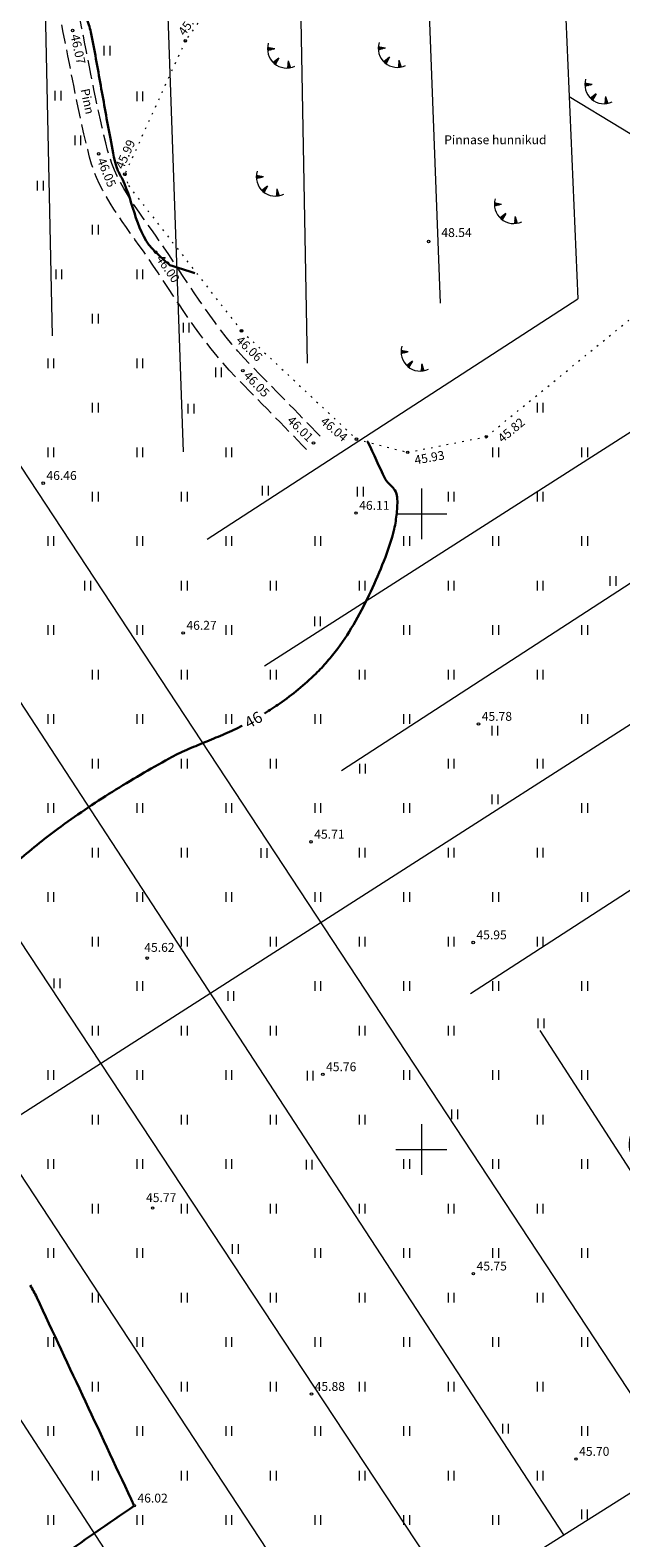
# Model space of a CAD drawing. Units: metres. Extents: x 549400 to 552546, y 6575823 to 6577744.
# Drawn here: x 551338 to 551431, y 6576739 to 6576976 of the extents above; entities that cross this region are included whole.
import ezdxf
from ezdxf.enums import TextEntityAlignment as Align

# ---------------------------------------------------------------- set-up
doc = ezdxf.new("R2010")
doc.units = ezdxf.units.M
doc.header["$MEASUREMENT"] = 0
for name, pattern in [('ISOPOHI', [0.2, 0.1, 0.1]), ('KATASTRIPIIR', [0.02, 0.01, 0.01]), ('KOLVIK', [1.25, 0.25, -1]), ('PINNASTEE', [4, 3, -1])]:
    doc.linetypes.add(name, pattern=pattern)
for name, color, linetype in [('DTRASS', 11, 'Continuous'), ('HALJASTUS', 8, 'Continuous'), ('HORISONTAAL', 8, 'Continuous'), ('KORGUS', 8, 'Continuous'), ('RELJEEF', 8, 'Continuous'), ('TEE', 7, 'Continuous'), ('VORK', 7, 'Continuous')]:
    doc.layers.add(name, color=color, linetype=linetype)
doc.styles.add('romans', font='romans.shx')
doc.styles.add('Style-INTL_ISO', font='INTL_ISO.shx')
doc.styles.add('Style-INTL_ISO_ITALIC', font='INTL_ISO_ITALIC.shx')
doc.linetypes.add('-D-', pattern='A,10,-1.5,["D",romans,S=1.4,R=0,X=-0.7,Y=-0.7],-1.5,10,-3', length=26)

# ---------------------------------------------------------------- blocks, each defined once
blk = doc.blocks.new('VKORIS')
at = {"layer": 'VORK', "linetype": 'Continuous', "lineweight": 0}
for p, q in [((0, 0.04), (0, -0.04)), ((-0.04, 0), (0.04, 0))]:
    blk.add_line(p, q, dxfattribs=at)
blk = doc.blocks.new('TQNGER')
at = {"layer": 'RELJEEF', "linetype": 'Continuous', "lineweight": 0}
for p, q in [((0.0007, 0.0229), (-0.0105, 0.0251)), ((-0.0105, 0.0244), (-0.0098, 0.0249)), ((-0.0105, 0.0237), (-0.0092, 0.0248)), ((-0.0105, 0.0231), (-0.0085, 0.0247)), ((-0.0105, 0.0225), (-0.0079, 0.0246)), ((-0.0105, 0.0218), (-0.0073, 0.0244)), ((-0.0105, 0.0212), (-0.0066, 0.0243)), ((-0.0102, 0.0208), (-0.006, 0.0242)), ((-0.0092, 0.021), (-0.0053, 0.0241)), ((-0.0081, 0.0212), (-0.0047, 0.0239)), ((-0.0071, 0.0214), (-0.004, 0.0238)), ((0.0007, 0.0229), (-0.0105, 0.0207)), ((-0.006, 0.0216), (-0.0034, 0.0237)), ((-0.0049, 0.0218), (-0.0027, 0.0236)), ((-0.0039, 0.022), (-0.0021, 0.0234)), ((-0.0028, 0.0222), (-0.0015, 0.0233)), ((-0.0018, 0.0224), (-0.0008, 0.0232)), ((0.0073, 0.0085), (-0.0016, 0.0015)), ((-0.0011, 0.001), (-0.0011, 0.0019)), ((-0.0007, 0.0226), (-0.0002, 0.0231)), ((-0.0006, 0.0006), (-0.0006, 0.0023)), ((-0.0001, 0.0001), (-0.0001, 0.0027)), ((0.0003, -0.0003), (0.0005, 0.0031)), ((0.0008, -0.0007), (0.001, 0.0035)), ((0.0013, -0.0011), (0.0015, 0.0039)), ((0.0073, 0.0085), (0.0017, -0.0014)), ((0.0018, -0.0012), (0.002, 0.0043)), ((0.0023, -0.0002), (0.0025, 0.0047)), ((0.0029, 0.0007), (0.003, 0.0051)), ((0.0034, 0.0016), (0.0036, 0.0055)), ((0.0039, 0.0026), (0.0041, 0.0059)), ((0.0045, 0.0035), (0.0046, 0.0063)), ((0.005, 0.0045), (0.0051, 0.0067)), ((0.0055, 0.0054), (0.0056, 0.0072)), ((0.0061, 0.0063), (0.0061, 0.0076)), ((0.0066, 0.0073), (0.0066, 0.008)), ((0.022, 0.004), (0.0211, -0.0073)), ((0.0234, -0.0004), (0.0217, 0.0012)), ((0.0237, -0.0014), (0.0217, 0.0006)), ((0.0227, 0.0017), (0.0218, 0.0025)), ((0.023, 0.0006), (0.0218, 0.0019)), ((0.0224, 0.0027), (0.0219, 0.0032)), ((0.022, 0.004), (0.0254, -0.0068)), ((0.0231, -0.0071), (0.0212, -0.0053)), ((0.0224, -0.0072), (0.0212, -0.006)), ((0.0218, -0.0072), (0.0212, -0.0066)), ((0.0243, -0.007), (0.0213, -0.004)), ((0.0237, -0.0071), (0.0213, -0.0047)), ((0.0253, -0.0066), (0.0214, -0.0027)), ((0.0249, -0.0069), (0.0214, -0.0034)), ((0.0247, -0.0045), (0.0215, -0.0014)), ((0.025, -0.0055), (0.0215, -0.0021)), ((0.024, -0.0025), (0.0216, -0.0001)), ((0.0244, -0.0035), (0.0216, -0.0008))]:
    blk.add_line(p, q, dxfattribs=at)
blk.add_arc((0.0197, 0.023), 0.0303, 163.4234, 295.1745, dxfattribs=at)
blk = doc.blocks.new('HEIN')
at = {"layer": 'HALJASTUS', "linetype": 'Continuous', "lineweight": 0}
for p, q in [((-0.0046, 0.0076), (-0.0046, -0.0076)), ((0.0046, 0.0076), (0.0046, -0.0076))]:
    blk.add_line(p, q, dxfattribs=at)

msp = doc.modelspace()

# ---------------------------------------------------------------- linework, layer by layer
at = {"layer": 'DTRASS', "linetype": '-D-', "lineweight": 0}
for points in [[(551419.44, 6577055.03), (551424.62, 6576933.8)], [(551398.4, 6577053.24), (551402.95, 6576933.13)], [(551357.59, 6577049.76), (551362.48, 6576909.76)], [(551379.68, 6577051.64), (551382, 6576923.71)], [(551339.33, 6577048.2), (551341.87, 6576928.01)], [(551439.53, 6576955.73), (551423.26, 6576965.63)], [(551375.28, 6576876.09), (551478.26, 6576941.85)], [(551440.19, 6576750.6), (551316.36, 6576938.75)], [(551387.44, 6576859.6), (551508.21, 6576937.97)], [(551366.28, 6576896.01), (551424.62, 6576933.8)], [(551534.83, 6576932.11), (551296.67, 6576779.68), (551214.33, 6576907.03)], [(551407.75, 6576824.51), (551563.85, 6576925.6)], [(551370.11, 6576706.39), (551232.17, 6576918.74)], [(551388.31, 6576717.87), (551256.62, 6576918.23)], [(551280.67, 6576917.82), (551405.48, 6576728.7)], [(551307.21, 6576915.74), (551422.38, 6576739.37)], [(551286.3, 6576720.93), (551318.48, 6576673.81), (551590.28, 6576845.3)], [(551418.63, 6576818.7), (551456.16, 6576760.68)]]:
    msp.add_lwpolyline(points, dxfattribs=at)
at = {"layer": 'HORISONTAAL', "linetype": 'ISOPOHI', "lineweight": 30}
for points, knots in [([(551328.69, 6576995.91, 46), (551328.79, 6576995.83, 46), (551328.9, 6576995.75, 46), (551329, 6576995.67, 46), (551332.37, 6576993.03, 46), (551335.75, 6576990.41, 46), (551339.13, 6576987.77, 46), (551339.79, 6576987.25, 46), (551340.42, 6576986.7, 46), (551341.04, 6576986.13, 46), (551341.66, 6576985.56, 46), (551342.25, 6576984.95, 46), (551342.81, 6576984.33, 46), (551343.38, 6576983.69, 46), (551343.92, 6576983.04, 46), (551344.44, 6576982.38, 46), (551344.98, 6576981.7, 46), (551345.48, 6576981, 46), (551345.97, 6576980.29, 46), (551346.44, 6576979.6, 46), (551346.86, 6576978.88, 46), (551347.21, 6576978.11, 46), (551347.54, 6576977.35, 46), (551347.81, 6576976.57, 46), (551347.97, 6576975.77, 46), (551348.25, 6576974.38, 46), (551348.53, 6576972.99, 46), (551348.78, 6576971.6, 46), (551349.03, 6576970.2, 46), (551349.28, 6576968.81, 46), (551349.53, 6576967.41, 46), (551349.78, 6576966.02, 46), (551350.02, 6576964.63, 46), (551350.27, 6576963.23, 46), (551350.52, 6576961.84, 46), (551350.8, 6576960.45, 46), (551351.06, 6576959.06, 46), (551351.36, 6576957.5, 46), (551351.56, 6576955.93, 46), (551352.06, 6576954.41, 46), (551352.27, 6576953.78, 46), (551352.66, 6576953.23, 46), (551352.94, 6576952.64, 46), (551354.75, 6576948.86, 46), (551355.08, 6576944.03, 46.01), (551358.16, 6576941.18, 46), (551358.91, 6576940.49, 46), (551359.66, 6576939.79, 46), (551360.41, 6576939.1, 46)], [0, 0, 0, 0, 0.005847, 0.005847, 0.005847, 0.195412, 0.195412, 0.195412, 0.232643, 0.232643, 0.232643, 0.269833, 0.269833, 0.269833, 0.307361, 0.307361, 0.307361, 0.345536, 0.345536, 0.345536, 0.382504, 0.382504, 0.382504, 0.418837, 0.418837, 0.418837, 0.481591, 0.481591, 0.481591, 0.544276, 0.544276, 0.544276, 0.606933, 0.606933, 0.606933, 0.669602, 0.669602, 0.669602, 0.739788, 0.739788, 0.739788, 0.768957, 0.768957, 0.768957, 0.954795, 0.954795, 0.954795, 1, 1, 1, 1]), ([(551391.48, 6576911.44, 46), (551391.51, 6576911.39, 46), (551391.53, 6576911.34, 46), (551391.56, 6576911.29, 46), (551392.51, 6576909.38, 46), (551393.35, 6576907.42, 46), (551394.3, 6576905.51, 46), (551394.39, 6576905.34, 46), (551394.49, 6576905.17, 46), (551394.63, 6576905.03, 46), (551394.76, 6576904.89, 46), (551394.9, 6576904.75, 46), (551395.03, 6576904.61, 46), (551395.17, 6576904.47, 46), (551395.31, 6576904.33, 46), (551395.45, 6576904.19, 46), (551395.59, 6576904.04, 46), (551395.71, 6576903.88, 46), (551395.82, 6576903.7, 46), (551396.03, 6576903.36, 46), (551396.15, 6576902.99, 46), (551396.18, 6576902.61, 46), (551396.25, 6576901.78, 46), (551396.21, 6576900.94, 46), (551396.12, 6576900.11, 46), (551396.02, 6576899.27, 46), (551395.91, 6576898.42, 46), (551395.71, 6576897.59, 46), (551395.3, 6576895.87, 46), (551394.75, 6576894.21, 46), (551394.09, 6576892.57, 46), (551392.78, 6576889.31, 46), (551391.36, 6576886.16, 46), (551389.62, 6576883.1, 46), (551388.77, 6576881.61, 46), (551387.85, 6576880.18, 46), (551386.83, 6576878.81, 46), (551386.31, 6576878.11, 46), (551385.76, 6576877.44, 46), (551385.19, 6576876.78, 46), (551384.61, 6576876.1, 46), (551384.01, 6576875.45, 46), (551383.36, 6576874.83, 46), (551381.59, 6576873.13, 46), (551379.73, 6576871.55, 46), (551377.71, 6576870.17, 46), (551376.92, 6576869.64, 46), (551376.12, 6576869.11, 46), (551375.31, 6576868.61, 46)], [0, 0, 0, 0, 0.003277, 0.003277, 0.003277, 0.127549, 0.127549, 0.127549, 0.138786, 0.138786, 0.138786, 0.15012, 0.15012, 0.15012, 0.161699, 0.161699, 0.161699, 0.173603, 0.173603, 0.173603, 0.195905, 0.195905, 0.195905, 0.244462, 0.244462, 0.244462, 0.294071, 0.294071, 0.294071, 0.396572, 0.396572, 0.396572, 0.599966, 0.599966, 0.599966, 0.69948, 0.69948, 0.69948, 0.750125, 0.750125, 0.750125, 0.8021, 0.8021, 0.8021, 0.944317, 0.944317, 0.944317, 1, 1, 1, 1]), ([(551371.77, 6576866.64, 46), (551371.69, 6576866.6, 46), (551371.61, 6576866.56, 46), (551371.53, 6576866.52, 46), (551370.61, 6576866.07, 46), (551369.68, 6576865.63, 46), (551368.73, 6576865.23, 46), (551367.79, 6576864.83, 46), (551366.83, 6576864.45, 46), (551365.89, 6576864.06, 46), (551364.94, 6576863.67, 46), (551364, 6576863.28, 46), (551363.06, 6576862.88, 46), (551362.12, 6576862.48, 46), (551361.21, 6576862.01, 46), (551360.31, 6576861.52, 46), (551358.79, 6576860.69, 46), (551357.3, 6576859.83, 46), (551355.8, 6576858.95, 46), (551354.31, 6576858.07, 46), (551352.83, 6576857.19, 46), (551351.36, 6576856.27, 46), (551348.43, 6576854.44, 46), (551345.56, 6576852.51, 46), (551342.78, 6576850.45, 46), (551341.66, 6576849.62, 46), (551340.56, 6576848.77, 46), (551339.48, 6576847.89, 46), (551338.41, 6576847.01, 46), (551337.33, 6576846.13, 46), (551336.26, 6576845.24, 46), (551335.19, 6576844.35, 46), (551334.13, 6576843.46, 46), (551333.07, 6576842.57, 46), (551332, 6576841.68, 46), (551330.93, 6576840.81, 46), (551329.84, 6576839.95, 46), (551328.68, 6576839.04, 46), (551327.43, 6576838.26, 46), (551326.16, 6576837.49, 46), (551325.85, 6576837.31, 46), (551325.54, 6576837.12, 46), (551325.22, 6576836.94, 46), (551324.9, 6576836.77, 46), (551324.58, 6576836.6, 46), (551324.25, 6576836.42, 46), (551323.93, 6576836.25, 46), (551323.61, 6576836.07, 46), (551323.29, 6576835.9, 46), (551322.97, 6576835.73, 46), (551322.66, 6576835.54, 46), (551322.34, 6576835.35, 46), (551320.35, 6576834.18, 46), (551318.43, 6576832.89, 46), (551316.66, 6576831.4, 46), (551316.33, 6576831.12, 46), (551316.04, 6576830.83, 46), (551315.74, 6576830.53, 46), (551315.43, 6576830.22, 46), (551315.13, 6576829.9, 46), (551314.84, 6576829.57, 46), (551313.95, 6576828.57, 46), (551313.23, 6576827.47, 46), (551312.59, 6576826.27, 46), (551312, 6576825.15, 46), (551311.59, 6576824, 46), (551311.33, 6576822.78, 46), (551311.08, 6576821.6, 46), (551310.89, 6576820.42, 46), (551310.84, 6576819.22, 46), (551310.81, 6576818.63, 46), (551310.8, 6576818.04, 46), (551310.81, 6576817.45, 46), (551310.82, 6576816.88, 46), (551310.85, 6576816.3, 46), (551310.89, 6576815.72, 46), (551310.98, 6576814.49, 46), (551311.13, 6576813.28, 46), (551311.33, 6576812.06, 46), (551311.53, 6576810.82, 46), (551311.83, 6576809.6, 46), (551312.22, 6576808.4, 46), (551312.62, 6576807.15, 46), (551313.1, 6576805.95, 46), (551313.69, 6576804.78, 46), (551314, 6576804.17, 46), (551314.33, 6576803.58, 46), (551314.69, 6576803, 46), (551315.06, 6576802.4, 46), (551315.45, 6576801.81, 46), (551315.88, 6576801.25, 46), (551316.89, 6576799.92, 46), (551317.97, 6576798.66, 46), (551319.22, 6576797.56, 46), (551320.38, 6576796.53, 46), (551321.57, 6576795.55, 46), (551322.77, 6576794.58, 46), (551323.95, 6576793.64, 46), (551325.15, 6576792.75, 46), (551326.32, 6576791.8, 46), (551326.9, 6576791.33, 46), (551327.48, 6576790.84, 46), (551328.02, 6576790.32, 46), (551328.57, 6576789.79, 46), (551329.1, 6576789.24, 46), (551329.63, 6576788.69, 46), (551330.53, 6576787.75, 46), (551331.42, 6576786.81, 46), (551332.32, 6576785.86, 46), (551333.22, 6576784.92, 46), (551334.12, 6576783.97, 46), (551335.02, 6576783.03, 46), (551335.37, 6576782.66, 46), (551335.71, 6576782.28, 46), (551336.04, 6576781.9, 46)], [0, 0, 0, 0, 0.00213, 0.00213, 0.00213, 0.026476, 0.026476, 0.026476, 0.05076, 0.05076, 0.05076, 0.074989, 0.074989, 0.074989, 0.0992, 0.0992, 0.0992, 0.140172, 0.140172, 0.140172, 0.181127, 0.181127, 0.181127, 0.263064, 0.263064, 0.263064, 0.296036, 0.296036, 0.296036, 0.328978, 0.328978, 0.328978, 0.361877, 0.361877, 0.361877, 0.394706, 0.394706, 0.394706, 0.429646, 0.429646, 0.429646, 0.438286, 0.438286, 0.438286, 0.446924, 0.446924, 0.446924, 0.455566, 0.455566, 0.455566, 0.464213, 0.464213, 0.464213, 0.518945, 0.518945, 0.518945, 0.528926, 0.528926, 0.528926, 0.539304, 0.539304, 0.539304, 0.570864, 0.570864, 0.570864, 0.600184, 0.600184, 0.600184, 0.628553, 0.628553, 0.628553, 0.642493, 0.642493, 0.642493, 0.656207, 0.656207, 0.656207, 0.685321, 0.685321, 0.685321, 0.715087, 0.715087, 0.715087, 0.745945, 0.745945, 0.745945, 0.762051, 0.762051, 0.762051, 0.778786, 0.778786, 0.778786, 0.818099, 0.818099, 0.818099, 0.854722, 0.854722, 0.854722, 0.890326, 0.890326, 0.890326, 0.908131, 0.908131, 0.908131, 0.926231, 0.926231, 0.926231, 0.95703, 0.95703, 0.95703, 0.988003, 0.988003, 0.988003, 1, 1, 1, 1]), ([(551465.37, 6576824.06, 46), (551464.98, 6576824.23, 46), (551464.59, 6576824.39, 46), (551464.19, 6576824.56, 46), (551463.81, 6576824.72, 46), (551463.41, 6576824.86, 46), (551463.02, 6576825, 46), (551462.63, 6576825.14, 46), (551462.23, 6576825.27, 46), (551461.84, 6576825.4, 46), (551461.45, 6576825.52, 46), (551461.06, 6576825.63, 46), (551460.66, 6576825.74, 46), (551460.47, 6576825.79, 46), (551460.28, 6576825.82, 46), (551460.09, 6576825.84, 46), (551459.9, 6576825.86, 46), (551459.7, 6576825.86, 46), (551459.51, 6576825.84, 46), (551459.12, 6576825.8, 46), (551458.72, 6576825.73, 46), (551458.34, 6576825.6, 46), (551457.93, 6576825.47, 46), (551457.55, 6576825.32, 46), (551457.16, 6576825.14, 46), (551456.77, 6576824.96, 46), (551456.38, 6576824.77, 46), (551456, 6576824.57, 46), (551455.84, 6576824.48, 46), (551455.68, 6576824.4, 46), (551455.52, 6576824.3, 46), (551455.36, 6576824.21, 46), (551455.2, 6576824.11, 46), (551455.04, 6576823.99, 46), (551453.98, 6576823.24, 46), (551453.1, 6576822.29, 46), (551452.14, 6576821.41, 46), (551444.93, 6576814.84, 46), (551430.44, 6576804.69, 46), (551433.12, 6576799.33, 46), (551433.64, 6576798.31, 46), (551436.95, 6576799.24, 46), (551438.67, 6576799.86, 46), (551447.85, 6576803.17, 46), (551456.43, 6576809.31, 46), (551466.14, 6576811.37, 46), (551466.52, 6576811.45, 46), (551466.9, 6576811.53, 46), (551467.29, 6576811.6, 46), (551468.11, 6576811.76, 46), (551468.92, 6576811.91, 46), (551469.74, 6576812.06, 46), (551471.41, 6576812.38, 46), (551473.08, 6576812.71, 46), (551474.75, 6576813.03, 46), (551476.18, 6576813.31, 46), (551477.58, 6576813.73, 46), (551478.97, 6576814.18, 46), (551479.49, 6576814.35, 46), (551479.97, 6576814.59, 46), (551480.44, 6576814.87, 46), (551480.63, 6576814.98, 46), (551480.8, 6576815.1, 46), (551480.96, 6576815.24, 46), (551481.03, 6576815.31, 46), (551481.09, 6576815.37, 46), (551481.15, 6576815.44, 46), (551481.18, 6576815.48, 46), (551481.21, 6576815.51, 46), (551481.23, 6576815.55, 46), (551481.24, 6576815.56, 46), (551481.26, 6576815.58, 46), (551481.27, 6576815.6, 46), (551481.28, 6576815.62, 46), (551481.29, 6576815.63, 46), (551481.3, 6576815.65, 46), (551481.31, 6576815.66, 46), (551481.32, 6576815.68, 46), (551481.33, 6576815.7, 46), (551481.33, 6576815.71, 46), (551481.34, 6576815.72, 46), (551481.35, 6576815.74, 46), (551481.36, 6576815.77, 46), (551481.37, 6576815.8, 46), (551481.38, 6576815.83, 46), (551481.4, 6576815.89, 46), (551481.41, 6576815.96, 46), (551481.42, 6576816.02, 46), (551481.42, 6576816.14, 46), (551481.4, 6576816.27, 46), (551481.34, 6576816.4, 46), (551481.18, 6576816.74, 46), (551480.97, 6576816.99, 46), (551480.68, 6576817.2, 46), (551479.74, 6576817.88, 46), (551478.8, 6576818.47, 46), (551477.76, 6576818.92, 46), (551476.37, 6576819.53, 46), (551474.98, 6576820.15, 46), (551473.56, 6576820.71, 46), (551472.07, 6576821.29, 46), (551470.58, 6576821.87, 46), (551469.09, 6576822.46, 46)], [0, 0, 0, 0, 0.006689, 0.006689, 0.006689, 0.013282, 0.013282, 0.013282, 0.019793, 0.019793, 0.019793, 0.026233, 0.026233, 0.026233, 0.029266, 0.029266, 0.029266, 0.032298, 0.032298, 0.032298, 0.038563, 0.038563, 0.038563, 0.045186, 0.045186, 0.045186, 0.051992, 0.051992, 0.051992, 0.054847, 0.054847, 0.054847, 0.057851, 0.057851, 0.057851, 0.07824, 0.07824, 0.07824, 0.231034, 0.231034, 0.231034, 0.260246, 0.260246, 0.260246, 0.416419, 0.416419, 0.416419, 0.422577, 0.422577, 0.422577, 0.435652, 0.435652, 0.435652, 0.4624, 0.4624, 0.4624, 0.485353, 0.485353, 0.485353, 0.49386, 0.49386, 0.49386, 0.497207, 0.497207, 0.497207, 0.498665, 0.498665, 0.498665, 0.499346, 0.499346, 0.499346, 0.499676, 0.499676, 0.499676, 0.5, 0.5, 0.5, 0.501773, 0.501773, 0.501773, 0.503503, 0.503503, 0.503503, 0.506857, 0.506857, 0.506857, 0.51332, 0.51332, 0.51332, 0.526681, 0.526681, 0.526681, 0.562353, 0.562353, 0.562353, 0.678505, 0.678505, 0.678505, 0.83513, 0.83513, 0.83513, 1, 1, 1, 1]), ([(551338.43, 6576778.63, 46), (551338.81, 6576778.01, 46), (551339.15, 6576777.38, 46), (551339.46, 6576776.72, 46), (551344.57, 6576765.79, 46), (551349.69, 6576754.87, 46), (551354.8, 6576743.94, 46)], [0, 0, 0, 0, 0.056565, 0.056565, 0.056565, 1, 1, 1, 1]), ([(551354.8, 6576743.94, 46), (551346.64, 6576738.31, 46), (551338.49, 6576732.69, 46), (551330.33, 6576727.06, 46), (551329.52, 6576726.5, 46), (551329.58, 6576725.17, 46), (551329.66, 6576724.2, 46), (551330, 6576720.02, 46), (551330.35, 6576715.83, 46), (551330.82, 6576711.66, 46), (551331.05, 6576709.57, 46), (551331.27, 6576707.48, 46), (551331.52, 6576705.39, 46), (551331.77, 6576703.3, 46), (551332.04, 6576701.22, 46), (551332.31, 6576699.13, 46), (551332.63, 6576696.69, 46), (551332.99, 6576694.25, 46), (551333.47, 6576691.83, 46), (551333.58, 6576691.27, 46), (551333.74, 6576690.71, 46), (551333.9, 6576690.16, 46), (551334.05, 6576689.61, 46), (551334.21, 6576689.07, 46), (551334.4, 6576688.53, 46), (551335.54, 6576685.3, 46), (551336.96, 6576682.18, 46), (551338.71, 6576679.25, 46), (551339.9, 6576677.26, 46), (551341.11, 6576675.3, 46), (551342.37, 6576673.36, 46), (551343.64, 6576671.39, 46), (551344.92, 6576669.43, 46), (551346.2, 6576667.47, 46), (551346.67, 6576666.75, 46), (551347.15, 6576666.03, 46), (551347.64, 6576665.32, 46), (551347.89, 6576664.96, 46), (551348.19, 6576664.66, 46), (551348.5, 6576664.35, 46), (551348.83, 6576664.02, 46), (551349.18, 6576663.73, 46), (551349.57, 6576663.47, 46), (551349.98, 6576663.19, 46), (551350.41, 6576662.96, 46), (551350.87, 6576662.78, 46), (551351.31, 6576662.62, 46), (551351.75, 6576662.48, 46), (551352.21, 6576662.4, 46), (551352.66, 6576662.33, 46), (551353.11, 6576662.26, 46), (551353.57, 6576662.2, 46), (551354.02, 6576662.13, 46), (551354.48, 6576662.08, 46), (551354.93, 6576662.03, 46), (551355.39, 6576661.98, 46), (551355.86, 6576661.98, 46), (551356.32, 6576662.02, 46), (551356.79, 6576662.07, 46), (551357.26, 6576662.17, 46), (551357.73, 6576662.3, 46), (551358.69, 6576662.57, 46), (551359.6, 6576662.94, 46), (551360.57, 6576663.22, 46), (551361.5, 6576663.49, 46), (551362.44, 6576663.71, 46), (551363.39, 6576663.81, 46), (551363.85, 6576663.86, 46), (551364.32, 6576663.79, 46), (551364.78, 6576663.68, 46), (551365.02, 6576663.62, 46), (551365.24, 6576663.54, 46), (551365.46, 6576663.45, 46), (551365.7, 6576663.35, 46), (551365.92, 6576663.23, 46), (551366.14, 6576663.09, 46), (551367.29, 6576662.35, 46), (551368.29, 6576661.5, 46), (551369.19, 6576660.45, 46), (551370.04, 6576659.47, 46), (551370.75, 6576658.43, 46), (551371.3, 6576657.28, 46), (551371.85, 6576656.12, 46), (551372.38, 6576654.97, 46), (551372.79, 6576653.76, 46), (551373, 6576653.15, 46), (551373.21, 6576652.54, 46), (551373.41, 6576651.93, 46), (551373.61, 6576651.32, 46), (551373.81, 6576650.71, 46), (551373.99, 6576650.09, 46), (551374.36, 6576648.77, 46), (551374.54, 6576647.41, 46), (551374.68, 6576646.05, 46)], [0, 0, 0, 0, 0.220252, 0.220252, 0.220252, 0.242015, 0.242015, 0.242015, 0.335301, 0.335301, 0.335301, 0.382038, 0.382038, 0.382038, 0.428814, 0.428814, 0.428814, 0.483579, 0.483579, 0.483579, 0.496346, 0.496346, 0.496346, 0.509027, 0.509027, 0.509027, 0.584804, 0.584804, 0.584804, 0.636183, 0.636183, 0.636183, 0.688228, 0.688228, 0.688228, 0.707421, 0.707421, 0.707421, 0.71701, 0.71701, 0.71701, 0.727265, 0.727265, 0.727265, 0.738163, 0.738163, 0.738163, 0.748475, 0.748475, 0.748475, 0.758659, 0.758659, 0.758659, 0.768818, 0.768818, 0.768818, 0.779104, 0.779104, 0.779104, 0.789732, 0.789732, 0.789732, 0.811863, 0.811863, 0.811863, 0.83325, 0.83325, 0.83325, 0.84358, 0.84358, 0.84358, 0.848927, 0.848927, 0.848927, 0.854598, 0.854598, 0.854598, 0.884467, 0.884467, 0.884467, 0.912695, 0.912695, 0.912695, 0.941008, 0.941008, 0.941008, 0.955305, 0.955305, 0.955305, 0.96963, 0.96963, 0.96963, 1, 1, 1, 1])]:
    msp.add_open_spline(points, degree=3, knots=knots, dxfattribs=at)
msp.add_open_spline([(551360.41, 6576939.1, 46), (551361.73, 6576938.68, 46), (551363.04, 6576938.26, 46), (551364.36, 6576937.84, 46)], degree=3, dxfattribs=at)
at = {"layer": 'KORGUS', "linetype": 'Continuous', "lineweight": 0}
for centre in [(551345.11, 6576976.05), (551362.84, 6576974.41), (551349.2, 6576956.64), (551353.32, 6576953.44), (551401.14, 6576942.84), (551358.16, 6576941.18), (551371.68, 6576928.78), (551371.9, 6576922.53), (551410.21, 6576912.13), (551383.02, 6576911.15), (551389.77, 6576911.75), (551397.84, 6576909.68), (551340.48, 6576904.83), (551389.71, 6576900.13), (551362.51, 6576881.26), (551408.99, 6576866.94), (551382.63, 6576848.39), (551408.16, 6576832.56), (551356.83, 6576830.11), (551384.49, 6576811.81), (551357.7, 6576790.78), (551408.18, 6576780.46), (551382.7, 6576761.52), (551424.32, 6576751.3), (551354.81, 6576743.95)]:
    msp.add_circle(centre, 0.2, dxfattribs=at)
at = {"layer": 'RELJEEF', "linetype": 'KOLVIK', "lineweight": 0}
msp.add_lwpolyline([(551373.46, 6576989.42), (551362.84, 6576974.41), (551353.32, 6576953.44), (551353.88, 6576951.64), (551371.68, 6576928.78), (551389.77, 6576911.75), (551397.84, 6576909.68), (551410.21, 6576912.13), (551439.07, 6576935.72), (551449.92, 6576943.47), (551478.92, 6576944.8), (551506.27, 6576972.99), (551504.06, 6576979.15)], dxfattribs=at)
at = {"layer": 'TEE', "linetype": 'PINNASTEE', "lineweight": 0}
for points, knots in [([(551381.94, 6576910.1), (551378.21, 6576913.92), (551374.48, 6576917.74), (551370.75, 6576921.56), (551365.32, 6576927.13), (551361.33, 6576933.88), (551356.9, 6576940.36), (551353.45, 6576945.4), (551349.29, 6576950.2), (551347.78, 6576956.1), (551346.12, 6576962.61), (551344.94, 6576969.18), (551343.64, 6576975.75), (551341.26, 6576987.65), (551337.62, 6576999.37), (551336.68, 6577011.46), (551336.34, 6577015.8), (551336, 6577020.15), (551335.67, 6577024.5)], [0, 0, 0, 0, 0.125979, 0.125979, 0.125979, 0.309697, 0.309697, 0.309697, 0.45285, 0.45285, 0.45285, 0.610856, 0.610856, 0.610856, 0.897092, 0.897092, 0.897092, 1, 1, 1, 1]), ([(551384.09, 6576912.2), (551380.41, 6576915.97), (551376.73, 6576919.74), (551373.05, 6576923.5), (551367.69, 6576928.98), (551363.77, 6576935.63), (551359.42, 6576942), (551356.09, 6576946.87), (551352.07, 6576951.5), (551350.62, 6576957.19), (551349, 6576963.54), (551347.85, 6576969.94), (551346.58, 6576976.35), (551344.22, 6576988.18), (551340.59, 6576999.84), (551339.66, 6577011.86), (551339.32, 6577016.15), (551338.99, 6577020.44), (551338.66, 6577024.73)], [0, 0, 0, 0, 0.126427, 0.126427, 0.126427, 0.310241, 0.310241, 0.310241, 0.45064, 0.45064, 0.45064, 0.607274, 0.607274, 0.607274, 0.896746, 0.896746, 0.896746, 1, 1, 1, 1])]:
    msp.add_open_spline(points, degree=3, knots=knots, dxfattribs=at)

# ---------------------------------------------------------------- block references
at = {"layer": 'HALJASTUS', "linetype": 'Continuous', "lineweight": 0, "xscale": 100, "yscale": 100, "zscale": 100}
for p in [(551350.49, 6576972.85), (551342.79, 6576965.78), (551355.66, 6576965.7), (551345.89, 6576958.77), (551339.99, 6576951.63), (551348.66, 6576944.7), (551342.92, 6576937.7), (551355.66, 6576937.7), (551348.66, 6576930.7), (551362.96, 6576929.31), (551341.66, 6576923.7), (551355.66, 6576923.7), (551368.03, 6576922.27), (551348.66, 6576916.7), (551363.71, 6576916.53), (551418.66, 6576916.7), (551341.66, 6576909.7), (551355.66, 6576909.7), (551369.66, 6576909.7), (551411.66, 6576909.7), (551425.66, 6576909.7), (551348.66, 6576902.7), (551362.66, 6576902.7), (551375.4, 6576903.65), (551390.37, 6576903.51), (551404.66, 6576902.7), (551418.66, 6576902.7), (551341.66, 6576895.7), (551355.66, 6576895.7), (551369.66, 6576895.7), (551383.66, 6576895.7), (551397.66, 6576895.7), (551411.66, 6576895.7), (551425.66, 6576895.7), (551347.46, 6576888.7), (551362.66, 6576888.7), (551376.66, 6576888.7), (551390.66, 6576888.7), (551404.66, 6576888.7), (551418.66, 6576888.7), (551430.12, 6576889.43), (551383.62, 6576883.09), (551341.66, 6576881.7), (551355.66, 6576881.7), (551369.66, 6576881.7), (551397.66, 6576881.7), (551411.66, 6576881.7), (551425.66, 6576881.7), (551348.66, 6576874.7), (551362.66, 6576874.7), (551376.66, 6576874.7), (551390.66, 6576874.7), (551404.66, 6576874.7), (551418.66, 6576874.7), (551341.66, 6576867.7), (551355.66, 6576867.7), (551369.66, 6576867.7), (551383.66, 6576867.7), (551397.66, 6576867.7), (551425.66, 6576867.7), (551411.52, 6576865.87), (551348.66, 6576860.7), (551362.66, 6576860.7), (551376.66, 6576860.7), (551390.7, 6576859.89), (551404.66, 6576860.7), (551418.66, 6576860.7), (551411.55, 6576855.09), (551341.66, 6576853.7), (551355.66, 6576853.7), (551369.66, 6576853.7), (551383.66, 6576853.7), (551397.66, 6576853.7), (551425.66, 6576853.7), (551348.66, 6576846.7), (551362.66, 6576846.7), (551375.21, 6576846.63), (551390.66, 6576846.7), (551404.66, 6576846.7), (551418.66, 6576846.7), (551341.66, 6576839.7), (551355.66, 6576839.7), (551369.66, 6576839.7), (551383.66, 6576839.7), (551397.66, 6576839.7), (551411.66, 6576839.7), (551425.66, 6576839.7), (551348.66, 6576832.7), (551362.66, 6576832.7), (551376.66, 6576832.7), (551390.66, 6576832.7), (551404.66, 6576832.7), (551418.66, 6576832.7), (551342.63, 6576826.15), (551355.66, 6576825.7), (551369.97, 6576824.16), (551383.66, 6576825.7), (551397.66, 6576825.7), (551411.66, 6576825.7), (551425.66, 6576825.7), (551418.79, 6576819.85), (551348.66, 6576818.7), (551362.66, 6576818.7), (551376.66, 6576818.7), (551390.66, 6576818.7), (551404.66, 6576818.7), (551341.66, 6576811.7), (551355.66, 6576811.7), (551369.66, 6576811.7), (551382.47, 6576811.63), (551397.66, 6576811.7), (551411.66, 6576811.7), (551425.66, 6576811.7), (551348.66, 6576804.7), (551362.66, 6576804.7), (551376.66, 6576804.7), (551390.66, 6576804.7), (551405.21, 6576805.51), (551418.66, 6576804.7), (551341.66, 6576797.7), (551355.66, 6576797.7), (551369.66, 6576797.7), (551382.31, 6576797.63), (551397.66, 6576797.7), (551411.66, 6576797.7), (551425.66, 6576797.7), (551348.66, 6576790.7), (551362.66, 6576790.7), (551376.66, 6576790.7), (551390.66, 6576790.7), (551404.66, 6576790.7), (551418.66, 6576790.7), (551341.66, 6576783.7), (551355.66, 6576783.7), (551370.69, 6576784.36), (551383.66, 6576783.7), (551397.66, 6576783.7), (551411.66, 6576783.7), (551425.66, 6576783.7), (551348.66, 6576776.7), (551362.66, 6576776.7), (551376.66, 6576776.7), (551390.66, 6576776.7), (551404.66, 6576776.7), (551418.66, 6576776.7), (551341.66, 6576769.7), (551355.66, 6576769.7), (551369.66, 6576769.7), (551383.66, 6576769.7), (551397.66, 6576769.7), (551411.66, 6576769.7), (551425.66, 6576769.7), (551348.66, 6576762.7), (551362.66, 6576762.7), (551376.66, 6576762.7), (551390.66, 6576762.7), (551404.66, 6576762.7), (551418.66, 6576762.7), (551341.66, 6576755.7), (551355.66, 6576755.7), (551369.66, 6576755.7), (551383.66, 6576755.7), (551397.66, 6576755.7), (551413.2, 6576756.07), (551425.66, 6576755.7), (551348.66, 6576748.7), (551362.66, 6576748.7), (551376.66, 6576748.7), (551390.66, 6576748.7), (551404.66, 6576748.7), (551418.66, 6576748.7), (551341.66, 6576741.7), (551355.66, 6576741.7), (551369.66, 6576741.7), (551383.66, 6576741.7), (551397.66, 6576741.7), (551411.66, 6576741.7), (551425.63, 6576742.6)]:
    msp.add_blockref('HEIN', p, dxfattribs=at)
at = {"layer": 'RELJEEF', "linetype": 'Continuous', "lineweight": 0, "xscale": 100, "yscale": 100, "zscale": 100}
for p in [(551376.84, 6576970.86), (551394.26, 6576970.97), (551426.78, 6576965.24), (551375.07, 6576950.72), (551412.54, 6576946.4), (551397.85, 6576923.19)]:
    msp.add_blockref('TQNGER', p, dxfattribs=at)
at = {"layer": 'VORK', "linetype": 'Continuous', "lineweight": 0, "xscale": 100, "yscale": 100, "zscale": 100}
for p in [(551400, 6576900), (551400, 6576800)]:
    msp.add_blockref('VKORIS', p, dxfattribs=at)

# ---------------------------------------------------------------- texts
at = {"layer": 'HORISONTAAL', "linetype": 'KATASTRIPIIR', "lineweight": 0, "style": 'Style-INTL_ISO'}
msp.add_text('46', height=1.8, rotation=29.1324, dxfattribs=at).set_placement((551373.56, 6576867.59, 46), align=Align.MIDDLE_CENTER)
at = {"layer": 'KORGUS', "linetype": 'Continuous', "lineweight": 0, "style": 'Style-INTL_ISO_ITALIC'}
for s, rotation, p in [('45.78', 53.8588, (551362.73, 6576975.11)), ('46.07', 282.3323, (551344.77, 6576975.28)), ('45.99', 65.8388, (551353.07, 6576954.1)), ('46.05', 292.1178, (551348.92, 6576955.65)), ('46.00', 304.8772, (551358.18, 6576940.11)), ('46.06', 316.3372, (551370.7, 6576927.14)), ('46.05', 314.3312, (551371.9, 6576921.62)), ('46.01', 315.5168, (551378.75, 6576914.55)), ('46.04', 319.6393, (551383.99, 6576914.33)), ('45.82', 39.8114, (551412.75, 6576911.1)), ('45.93', 10.1815, (551399.04, 6576907.74))]:
    msp.add_text(s, height=1.4, rotation=rotation, dxfattribs=at).set_placement(p)
for s, p in [('48.54', (551403.14, 6576943.55)), ('46.46', (551340.98, 6576905.33)), ('46.11', (551390.21, 6576900.63)), ('46.27', (551363.01, 6576881.76)), ('45.78', (551409.49, 6576867.44)), ('45.71', (551383.13, 6576848.89)), ('45.95', (551408.66, 6576833.06)), ('45.62', (551356.38, 6576831.09)), ('45.76', (551384.99, 6576812.31)), ('45.77', (551356.66, 6576791.72)), ('45.75', (551408.68, 6576780.96)), ('45.88', (551383.2, 6576762.02)), ('45.70', (551424.82, 6576751.8)), ('46.02', (551355.31, 6576744.45))]:
    msp.add_text(s, height=1.4, dxfattribs=at).set_placement(p)
at = {"layer": 'RELJEEF', "linetype": 'Continuous', "lineweight": 0, "style": 'Style-INTL_ISO'}
msp.add_text('Pinnase hunnikud', height=1.4, dxfattribs=at).set_placement((551411.64, 6576958.85), align=Align.MIDDLE_CENTER)
at = {"layer": 'TEE', "linetype": 'Continuous', "lineweight": 0, "style": 'Style-INTL_ISO'}
msp.add_text('Pinn', height=1.4, rotation=281.8812, dxfattribs=at).set_placement((551347.45, 6576964.9), align=Align.MIDDLE_CENTER)

doc.saveas('drawing.dxf')
